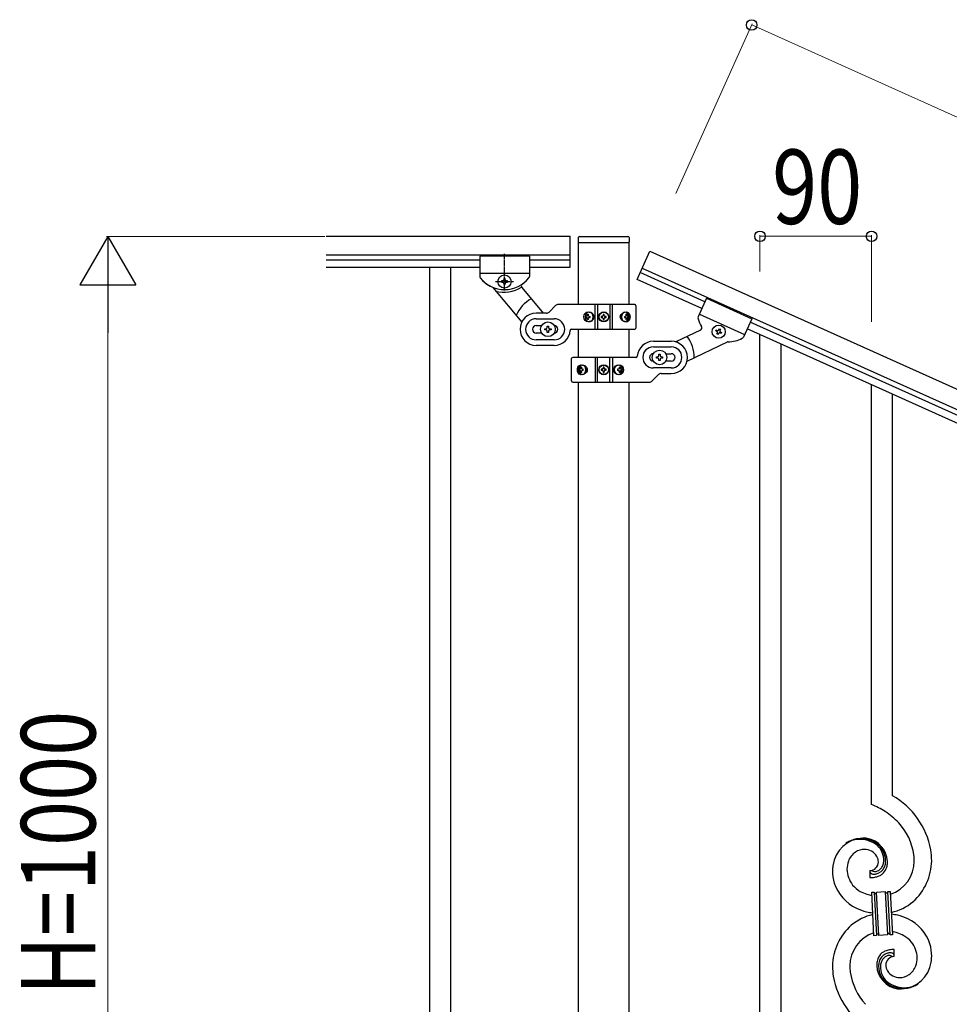
# Model space of a CAD drawing. Units: millimetres. Extents: x 250 to 8280, y 75 to 5795.
# Drawn here: x 5744 to 6494, y 2273 to 3068 of the extents above; entities that cross this region are included whole.
import ezdxf

# ---------------------------------------------------------------- set-up
doc = ezdxf.new("R2010")
doc.units = ezdxf.units.MM
doc.linetypes.add('YCENTER_1', pattern=[13, 10, -1, 1, -1])
doc.layers.add('YKK_A1', color=4, linetype='Continuous', lineweight=30)
doc.layers.add('YKK_D', color=6, linetype='Continuous', lineweight=13)
doc.styles.add('text-b', font='extslim2.shx', dxfattribs={"width": 0.8, "bigfont": 'extfont2.shx'})

msp = doc.modelspace()

# ---------------------------------------------------------------- linework, layer by layer
at = {"layer": 'YKK_A1', "linetype": 'Continuous', "ltscale": 0.5}
for p, q in [((5991.7, 2892.85), (6188.55, 2892.85)), ((6188.55, 2867.85), (6188.55, 2892.85)), ((6188.55, 2867.85), (6188.55, 2892.85)), ((6195.05, 2891.81), (6195.05, 2888.31)), ((6195.05, 2891.81), (6195.05, 2888.31)), ((6196.05, 2892.81), (6235.05, 2892.81)), ((6196.05, 2892.81), (6235.05, 2892.81)), ((6236.05, 2891.81), (6236.05, 2888.31)), ((6236.05, 2891.81), (6236.05, 2888.31)), ((6195.3, 2837.61), (6195.3, 2887.81)), ((6195.3, 2837.61), (6195.3, 2887.81)), ((6195.55, 2887.81), (6235.55, 2887.81)), ((6195.55, 2887.81), (6235.55, 2887.81)), ((6235.8, 2887.81), (6235.8, 2837.61)), ((6235.8, 2887.81), (6235.8, 2837.61)), ((5991.7, 2877.85), (6188.55, 2877.85)), ((6115.55, 2876.85), (6115.55, 2860.54)), ((6155.55, 2876.85), (6115.55, 2876.85)), ((6115.55, 2876.85), (6115.55, 2860.54)), ((6155.55, 2876.85), (6115.55, 2876.85)), ((6155.55, 2876.85), (6155.55, 2860.52)), ((6155.55, 2876.85), (6155.55, 2860.54)), ((6155.55, 2876.85), (6155.55, 2860.52)), ((6155.55, 2876.85), (6155.55, 2860.54)), ((6242.55, 2858.12), (6252.81, 2880.91)), ((6242.55, 2858.12), (6252.81, 2880.91)), ((6252.81, 2880.91), (7035.16, 2528.82)), ((5991.7, 2873.85), (6115.55, 2873.85)), ((5991.7, 2867.85), (6115.55, 2867.85)), ((6075.05, 2867.85), (6075.05, 2007.85)), ((6092.05, 2867.85), (6092.05, 2007.85)), ((6155.55, 2873.85), (6188.55, 2873.85)), ((6155.55, 2873.85), (6188.55, 2873.85)), ((6155.55, 2867.85), (6188.55, 2867.85)), ((6155.55, 2867.85), (6188.55, 2867.85)), ((6246.66, 2867.23), (7029, 2515.14)), ((6155.55, 2862.85), (6115.55, 2862.85)), ((6155.55, 2862.85), (6115.55, 2862.85)), ((6136.03, 2858.75), (6135.07, 2858.75)), ((6135.07, 2858.75), (6135.07, 2857.79)), ((6136.03, 2857.79), (6136.03, 2858.75)), ((6297.21, 2840.1), (6245.02, 2863.59)), ((6125.98, 2851.53), (6149.4, 2823.62)), ((6133.15, 2856.83), (6133.15, 2855.87)), ((6134.11, 2856.83), (6133.15, 2856.83)), ((6133.15, 2855.87), (6134.11, 2855.87)), ((6135.07, 2854.91), (6135.07, 2853.95)), ((6135.07, 2853.95), (6136.03, 2853.95)), ((6136.03, 2853.95), (6136.03, 2854.91)), ((6137.95, 2856.83), (6136.99, 2856.83)), ((6136.99, 2855.87), (6137.95, 2855.87)), ((6137.95, 2855.87), (6137.95, 2856.83)), ((6149.53, 2851.47), (6166.79, 2830.9)), ((6149.53, 2851.47), (6166.79, 2830.9)), ((6294.75, 2834.62), (6242.55, 2858.12)), ((6298.45, 2842.83), (6291.74, 2827.93)), ((6298.45, 2842.83), (6334.92, 2826.41)), ((6171.43, 2831.73), (6176.67, 2836.98)), ((6171.43, 2831.73), (6176.67, 2836.98)), ((6240.55, 2837.85), (6178.8, 2837.85)), ((6240.55, 2837.85), (6178.8, 2837.85)), ((6208.61, 2817.85), (6208.61, 2837.85)), ((6208.61, 2817.85), (6208.61, 2837.85)), ((6210.55, 2837.85), (6210.55, 2817.85)), ((6210.55, 2837.85), (6210.55, 2817.85)), ((6220.55, 2837.85), (6220.55, 2817.85)), ((6220.55, 2837.85), (6220.55, 2817.85)), ((6222.5, 2817.85), (6222.5, 2837.85)), ((6222.5, 2817.85), (6222.5, 2837.85)), ((6241.55, 2836.85), (6241.55, 2818.85)), ((6241.55, 2836.85), (6241.55, 2818.85)), ((6169.31, 2830.85), (6161.05, 2830.85)), ((6169.31, 2830.85), (6161.05, 2830.85)), ((6201.5, 2828.29), (6201.04, 2828.29)), ((6201.5, 2828.29), (6201.04, 2828.29)), ((6201.5, 2827.41), (6201.04, 2827.41)), ((6201.5, 2827.41), (6201.04, 2827.41)), ((6202.43, 2830.06), (6203.19, 2830.06)), ((6202.43, 2830.06), (6203.19, 2830.06)), ((6203.79, 2828.29), (6204.56, 2828.29)), ((6203.79, 2828.29), (6204.56, 2828.29)), ((6203.79, 2827.41), (6204.56, 2827.41)), ((6203.79, 2827.41), (6204.56, 2827.41)), ((6213.5, 2828.26), (6213.5, 2827.44)), ((6214.32, 2828.26), (6213.5, 2828.26)), ((6213.5, 2828.26), (6213.5, 2827.44)), ((6214.32, 2828.26), (6213.5, 2828.26)), ((6213.5, 2827.44), (6214.32, 2827.44)), ((6213.5, 2827.44), (6214.32, 2827.44)), ((6215.96, 2829.9), (6215.14, 2829.9)), ((6215.14, 2829.9), (6215.14, 2829.08)), ((6215.96, 2829.9), (6215.14, 2829.9)), ((6215.14, 2829.9), (6215.14, 2829.08)), ((6215.96, 2829.08), (6215.96, 2829.9)), ((6215.96, 2829.08), (6215.96, 2829.9)), ((6217.6, 2828.26), (6216.78, 2828.26)), ((6217.6, 2828.26), (6216.78, 2828.26)), ((6216.78, 2827.44), (6217.6, 2827.44)), ((6216.78, 2827.44), (6217.6, 2827.44)), ((6217.6, 2827.44), (6217.6, 2828.26)), ((6217.6, 2827.44), (6217.6, 2828.26)), ((6232.25, 2828.29), (6232.87, 2828.29)), ((6232.25, 2828.29), (6232.87, 2828.29)), ((6232.25, 2827.41), (6232.87, 2827.41)), ((6232.25, 2827.41), (6232.87, 2827.41)), ((6233.26, 2830.06), (6233.89, 2830.06)), ((6233.26, 2830.06), (6233.89, 2830.06)), ((6235.07, 2828.29), (6234.74, 2828.29)), ((6235.07, 2828.29), (6234.74, 2828.29)), ((6235.07, 2827.41), (6234.74, 2827.41)), ((6235.07, 2827.41), (6234.74, 2827.41)), ((6292.7, 2830.06), (6329.18, 2813.65)), ((6161.05, 2826.35), (6175.55, 2826.35)), ((6161.05, 2826.35), (6175.55, 2826.35)), ((6161.05, 2820.85), (6165.47, 2820.85)), ((6161.05, 2820.85), (6165.47, 2820.85)), ((6170.05, 2819.35), (6170.05, 2820.35)), ((6170.05, 2820.35), (6171.05, 2820.35)), ((6170.05, 2819.35), (6170.05, 2820.35)), ((6170.05, 2820.35), (6171.05, 2820.35)), ((6171.05, 2820.35), (6171.05, 2819.35)), ((6171.05, 2820.35), (6171.05, 2819.35)), ((6203.19, 2825.65), (6202.43, 2825.65)), ((6203.19, 2825.65), (6202.43, 2825.65)), ((6215.14, 2826.62), (6215.14, 2825.8)), ((6215.14, 2826.62), (6215.14, 2825.8)), ((6215.14, 2825.8), (6215.96, 2825.8)), ((6215.14, 2825.8), (6215.96, 2825.8)), ((6215.96, 2825.8), (6215.96, 2826.62)), ((6215.96, 2825.8), (6215.96, 2826.62)), ((6233.89, 2825.65), (6233.26, 2825.65)), ((6233.89, 2825.65), (6233.26, 2825.65)), ((6334.92, 2826.41), (6328.22, 2811.53)), ((6982.68, 2531.6), (6333.69, 2823.68)), ((6165.47, 2814.85), (6161.05, 2814.85)), ((6165.47, 2814.85), (6161.05, 2814.85)), ((6168.05, 2817.35), (6168.05, 2818.35)), ((6168.05, 2818.35), (6169.05, 2818.35)), ((6168.05, 2817.35), (6168.05, 2818.35)), ((6168.05, 2818.35), (6169.05, 2818.35)), ((6169.05, 2817.35), (6168.05, 2817.35)), ((6169.05, 2817.35), (6168.05, 2817.35)), ((6170.05, 2815.35), (6170.05, 2816.35)), ((6170.05, 2815.35), (6170.05, 2816.35)), ((6171.05, 2815.35), (6170.05, 2815.35)), ((6171.05, 2815.35), (6170.05, 2815.35)), ((6171.05, 2816.35), (6171.05, 2815.35)), ((6171.05, 2816.35), (6171.05, 2815.35)), ((6172.05, 2818.35), (6173.05, 2818.35)), ((6172.05, 2818.35), (6173.05, 2818.35)), ((6173.05, 2817.35), (6172.05, 2817.35)), ((6173.05, 2817.35), (6172.05, 2817.35)), ((6173.05, 2818.35), (6173.05, 2817.35)), ((6173.05, 2818.35), (6173.05, 2817.35)), ((6189.52, 2817.85), (6240.55, 2817.85)), ((6189.52, 2817.85), (6240.55, 2817.85)), ((6195.3, 2795.18), (6195.3, 2817.85)), ((6195.3, 2795.18), (6195.3, 2817.85)), ((6235.8, 2817.85), (6235.8, 2795.18)), ((6235.8, 2817.85), (6235.8, 2795.18)), ((6293.52, 2817.21), (6273.73, 2807.65)), ((6305.88, 2816.48), (6306.28, 2817.35)), ((6306.76, 2816.08), (6305.88, 2816.48)), ((6306.28, 2817.35), (6307.15, 2816.96)), ((6306.85, 2813.94), (6307.24, 2814.81)), ((6307.72, 2813.54), (6306.85, 2813.94)), ((6308.12, 2814.42), (6307.72, 2813.54)), ((6308.42, 2817.44), (6308.82, 2818.31)), ((6308.82, 2818.31), (6309.69, 2817.92)), ((6309.69, 2817.92), (6309.3, 2817.04)), ((6310.26, 2814.51), (6309.39, 2814.9)), ((6309.78, 2815.78), (6310.66, 2815.38)), ((6310.66, 2815.38), (6310.26, 2814.51)), ((6980.22, 2526.13), (6331.23, 2818.21)), ((6175.55, 2809.35), (6161.05, 2809.35)), ((6175.55, 2809.35), (6161.05, 2809.35)), ((6175.55, 2804.85), (6161.05, 2804.85)), ((6175.55, 2804.85), (6161.05, 2804.85)), ((6255.55, 2808.18), (6270.05, 2808.18)), ((6255.55, 2808.18), (6270.05, 2808.18)), ((6255.55, 2803.68), (6270.05, 2803.68)), ((6255.55, 2803.68), (6270.05, 2803.68)), ((6315.02, 2807.6), (6282.65, 2791.97)), ((6241.59, 2795.18), (6190.55, 2795.18)), ((6241.59, 2795.18), (6190.55, 2795.18)), ((6208.61, 2795.18), (6208.61, 2775.18)), ((6208.61, 2795.18), (6208.61, 2775.18)), ((6210.55, 2775.18), (6210.55, 2795.18)), ((6210.55, 2775.18), (6210.55, 2795.18)), ((6220.55, 2775.18), (6220.55, 2795.18)), ((6220.55, 2775.18), (6220.55, 2795.18)), ((6222.5, 2795.18), (6222.5, 2775.18)), ((6222.5, 2795.18), (6222.5, 2775.18)), ((6258.05, 2794.68), (6258.05, 2795.68)), ((6258.05, 2795.68), (6259.05, 2795.68)), ((6258.05, 2794.68), (6258.05, 2795.68)), ((6258.05, 2795.68), (6259.05, 2795.68)), ((6260.05, 2796.68), (6260.05, 2797.68)), ((6260.05, 2797.68), (6261.05, 2797.68)), ((6260.05, 2796.68), (6260.05, 2797.68)), ((6260.05, 2797.68), (6261.05, 2797.68)), ((6261.05, 2797.68), (6261.05, 2796.68)), ((6261.05, 2797.68), (6261.05, 2796.68)), ((6262.05, 2795.68), (6263.05, 2795.68)), ((6262.05, 2795.68), (6263.05, 2795.68)), ((6263.05, 2795.68), (6263.05, 2794.68)), ((6263.05, 2795.68), (6263.05, 2794.68)), ((6265.63, 2798.18), (6270.05, 2798.18)), ((6265.63, 2798.18), (6270.05, 2798.18)), ((6189.55, 2776.18), (6189.55, 2794.18)), ((6189.55, 2776.18), (6189.55, 2794.18)), ((6197.22, 2787.39), (6197.84, 2787.39)), ((6197.22, 2787.39), (6197.84, 2787.39)), ((6215.96, 2787.23), (6215.14, 2787.23)), ((6215.14, 2787.23), (6215.14, 2786.41)), ((6215.96, 2787.23), (6215.14, 2787.23)), ((6215.14, 2787.23), (6215.14, 2786.41)), ((6215.96, 2786.41), (6215.96, 2787.23)), ((6215.96, 2786.41), (6215.96, 2787.23)), ((6227.91, 2787.39), (6228.68, 2787.39)), ((6227.91, 2787.39), (6228.68, 2787.39)), ((6259.05, 2794.68), (6258.05, 2794.68)), ((6259.05, 2794.68), (6258.05, 2794.68)), ((6260.05, 2792.68), (6260.05, 2793.68)), ((6260.05, 2792.68), (6260.05, 2793.68)), ((6261.05, 2792.68), (6260.05, 2792.68)), ((6261.05, 2792.68), (6260.05, 2792.68)), ((6261.05, 2793.68), (6261.05, 2792.68)), ((6261.05, 2793.68), (6261.05, 2792.68)), ((6263.05, 2794.68), (6262.05, 2794.68)), ((6263.05, 2794.68), (6262.05, 2794.68)), ((6270.05, 2792.18), (6265.63, 2792.18)), ((6270.05, 2792.18), (6265.63, 2792.18)), ((6196.04, 2785.63), (6196.36, 2785.63)), ((6196.04, 2785.63), (6196.36, 2785.63)), ((6196.04, 2784.74), (6196.36, 2784.74)), ((6196.04, 2784.74), (6196.36, 2784.74)), ((6197.84, 2782.98), (6197.22, 2782.98)), ((6197.84, 2782.98), (6197.22, 2782.98)), ((6198.86, 2785.63), (6198.23, 2785.63)), ((6198.86, 2785.63), (6198.23, 2785.63)), ((6198.86, 2784.74), (6198.23, 2784.74)), ((6198.86, 2784.74), (6198.23, 2784.74)), ((6213.5, 2785.59), (6213.5, 2784.77)), ((6214.32, 2785.59), (6213.5, 2785.59)), ((6213.5, 2785.59), (6213.5, 2784.77)), ((6214.32, 2785.59), (6213.5, 2785.59)), ((6213.5, 2784.77), (6214.32, 2784.77)), ((6213.5, 2784.77), (6214.32, 2784.77)), ((6215.14, 2783.95), (6215.14, 2783.13)), ((6215.14, 2783.95), (6215.14, 2783.13)), ((6215.14, 2783.13), (6215.96, 2783.13)), ((6215.14, 2783.13), (6215.96, 2783.13)), ((6215.96, 2783.13), (6215.96, 2783.95)), ((6215.96, 2783.13), (6215.96, 2783.95)), ((6217.6, 2785.59), (6216.78, 2785.59)), ((6217.6, 2785.59), (6216.78, 2785.59)), ((6216.78, 2784.77), (6217.6, 2784.77)), ((6216.78, 2784.77), (6217.6, 2784.77)), ((6217.6, 2784.77), (6217.6, 2785.59)), ((6217.6, 2784.77), (6217.6, 2785.59)), ((6227.31, 2785.63), (6226.55, 2785.63)), ((6227.31, 2785.63), (6226.55, 2785.63)), ((6227.31, 2784.74), (6226.55, 2784.74)), ((6227.31, 2784.74), (6226.55, 2784.74)), ((6228.68, 2782.98), (6227.91, 2782.98)), ((6228.68, 2782.98), (6227.91, 2782.98)), ((6229.61, 2785.63), (6230.07, 2785.63)), ((6229.61, 2785.63), (6230.07, 2785.63)), ((6229.61, 2784.74), (6230.07, 2784.74)), ((6229.61, 2784.74), (6230.07, 2784.74)), ((6259.67, 2781.31), (6254.43, 2776.06)), ((6259.67, 2781.31), (6254.43, 2776.06)), ((6270.05, 2786.68), (6255.55, 2786.68)), ((6270.05, 2786.68), (6255.55, 2786.68)), ((6261.8, 2782.18), (6270.05, 2782.18)), ((6261.8, 2782.18), (6270.05, 2782.18)), ((6190.55, 2775.18), (6252.31, 2775.18)), ((6190.55, 2775.18), (6252.31, 2775.18)), ((6195.3, 2015.56), (6195.3, 2775.18)), ((6195.3, 2015.56), (6195.3, 2775.18)), ((6235.8, 2775.18), (6235.8, 2016.35)), ((6235.8, 2775.18), (6235.8, 2016.35))]:
    msp.add_line(p, q, dxfattribs=at)
at = {"layer": 'YKK_A1', "linetype": 'YCENTER_1', "ltscale": 0.5}
for p, q in [((6135.55, 2849.05), (6135.55, 2878.62)), ((6135.55, 2849.05), (6135.55, 2863.65)), ((6128.25, 2856.35), (6142.85, 2856.35))]:
    msp.add_line(p, q, dxfattribs=at)
at = {"layer": 'YKK_A1', "linetype": 'Continuous'}
for p, q in [((6341.55, 1957.43), (6341.55, 2813.56)), ((6358.55, 1949.77), (6358.55, 2805.91)), ((6431.55, 2434.61), (6431.55, 2773.02)), ((6448.55, 2441.69), (6448.55, 2765.37)), ((6430.28, 2381.32), (6430.28, 2375.69)), ((6432, 2381.42), (6431.96, 2381.46)), ((6431.65, 2363.78), (6433.64, 2363.88)), ((6433.48, 2328.82), (6431.65, 2363.78)), ((6433.64, 2363.88), (6435.48, 2328.93)), ((6433.64, 2363.88), (6435.48, 2328.93)), ((6435.64, 2363.99), (6442.63, 2364.35)), ((6437.48, 2329.03), (6435.64, 2363.99)), ((6437.48, 2329.03), (6435.64, 2363.99)), ((6442.63, 2364.35), (6444.46, 2329.4)), ((6442.63, 2364.35), (6444.46, 2329.4)), ((6444.63, 2364.46), (6446.63, 2364.56)), ((6446.46, 2329.5), (6444.63, 2364.46)), ((6446.46, 2329.5), (6444.63, 2364.46)), ((6446.63, 2364.56), (6448.46, 2329.61)), ((6435.48, 2328.93), (6433.48, 2328.82)), ((6444.46, 2329.4), (6437.48, 2329.03)), ((6448.46, 2329.61), (6446.46, 2329.5)), ((6449.83, 2312.06), (6449.83, 2317.7))]:
    msp.add_line(p, q, dxfattribs=at)
at = {"layer": 'YKK_A1', "linetype": 'Continuous', "ltscale": 0.5}
for centre, radius in [((6135.55, 2856.35), 5.3), ((6215.55, 2827.85), 4), ((6215.55, 2827.85), 4), ((6215.55, 2827.85), 3.75), ((6215.55, 2827.85), 3.75), ((6170.55, 2817.85), 5.9), ((6170.55, 2817.85), 5.9), ((6308.27, 2815.93), 5.3), ((6260.55, 2795.18), 5.9), ((6260.55, 2795.18), 5.9), ((6215.55, 2785.18), 4), ((6215.55, 2785.18), 4), ((6215.55, 2785.18), 3.75), ((6215.55, 2785.18), 3.75)]:
    msp.add_circle(centre, radius, dxfattribs=at)
for centre, radius, start, end in [((6196.05, 2891.81), 1, 90, 180), ((6196.05, 2891.81), 1, 90, 180), ((6235.05, 2891.81), 1, 360, 90), ((6235.05, 2891.81), 1, 0, 90), ((6195.55, 2888.31), 0.5, 180, 270), ((6195.55, 2888.31), 0.5, 180, 270), ((6235.55, 2888.31), 0.5, 270, 360), ((6235.55, 2888.31), 0.5, 270, 0), ((6117.55, 2860.54), 2, 180, 218.49996), ((6117.55, 2860.54), 2, 180, 218.49995), ((6135.55, 2874.85), 25, 218.49996, 245.70849), ((6135.55, 2874.85), 25, 218.49995, 321.50005), ((6135.55, 2874.85), 25, 305.05508, 320.95374), ((6135.55, 2874.85), 25, 305.05508, 320.95374), ((6153.55, 2860.52), 2, 315.06998, 360), ((6153.55, 2860.52), 2, 315.06998, 0), ((6153.55, 2860.54), 2, 321.50005, 360), ((6153.55, 2860.54), 2, 321.50005, 0), ((6124.45, 2850.24), 2, 40, 65.70849), ((6135.05, 2874.85), 27, 255.63423, 301.73669), ((6134.11, 2857.79), 0.96, 270, 360), ((6134.11, 2854.91), 0.96, 360, 90), ((6136.99, 2857.79), 0.96, 180, 270), ((6136.99, 2854.91), 0.96, 90, 180), ((6151.06, 2852.75), 2, 125.05508, 220), ((6151.06, 2852.75), 2, 125.05508, 220), ((6170.55, 2817.85), 28, 118.67181, 156.51477), ((6170.55, 2817.85), 28, 118.67181, 156.51477), ((6178.8, 2834.85), 3, 90, 135), ((6178.8, 2834.85), 3, 90, 135), ((6240.55, 2836.85), 1, 360, 90), ((6240.55, 2836.85), 1, 0, 90), ((6161.05, 2817.85), 13, 90, 270), ((6161.05, 2817.85), 13, 90, 270), ((6169.31, 2833.85), 3, 270, 315), ((6169.31, 2833.85), 3, 270, 315), ((6214.32, 2829.08), 0.82, 270, 360), ((6214.32, 2829.08), 0.82, 270, 0), ((6214.32, 2826.62), 0.82, 360, 90), ((6214.32, 2826.62), 0.82, 0, 90), ((6216.78, 2829.08), 0.82, 180, 270), ((6216.78, 2829.08), 0.82, 180, 270), ((6216.78, 2826.62), 0.82, 90, 180), ((6216.78, 2826.62), 0.82, 90, 180), ((6293.56, 2827.11), 2, 155.77, 200.70002), ((6161.05, 2817.85), 8.5, 90, 270), ((6161.05, 2817.85), 8.5, 90, 270), ((6161.05, 2817.85), 3, 90, 270), ((6161.05, 2817.85), 3, 90, 270), ((6169.05, 2819.35), 1, 270, 360), ((6169.05, 2819.35), 1, 270, 0), ((6172.05, 2819.35), 1, 180, 270), ((6172.05, 2819.35), 1, 180, 270), ((6175.55, 2817.85), 8.5, 270, 90), ((6175.55, 2817.85), 8.5, 270, 90), ((6175.55, 2817.85), 3, 270, 90), ((6175.55, 2817.85), 3, 270, 90), ((6315.86, 2832.8), 25, 194.81626, 210.71492), ((6292.65, 2819.01), 2, 295.77, 30.71492), ((6169.05, 2816.35), 1, 360, 90), ((6169.05, 2816.35), 1, 0, 90), ((6172.05, 2816.35), 1, 90, 180), ((6172.05, 2816.35), 1, 90, 180), ((6175.55, 2817.85), 13, 270, 355.90396), ((6175.55, 2817.85), 13, 270, 355.90396), ((6189.52, 2816.85), 1, 90, 175.90396), ((6189.52, 2816.85), 1, 90, 175.90396), ((6240.55, 2818.85), 1, 270, 360), ((6240.55, 2818.85), 1, 270, 0), ((6260.55, 2795.18), 28, 359.25523, 37.09819), ((6260.55, 2795.18), 28, 359.25523, 37.09819), ((6306.37, 2815.21), 0.96, 335.77, 65.77), ((6307.55, 2817.83), 0.96, 245.77, 335.77), ((6308.99, 2814.02), 0.96, 65.77, 155.77), ((6310.17, 2816.65), 0.96, 155.77, 245.77), ((6326.4, 2812.36), 2, 297.27004, 335.77), ((6255.55, 2795.18), 13, 90, 175.90396), ((6255.55, 2795.18), 13, 90, 175.90396), ((6255.55, 2795.18), 8.5, 90, 270), ((6255.55, 2795.18), 8.5, 90, 270), ((6270.05, 2795.18), 13, 270, 90), ((6270.05, 2795.18), 13, 270, 90), ((6270.05, 2795.18), 8.5, 270, 90), ((6270.05, 2795.18), 8.5, 270, 90), ((6315.89, 2805.8), 2, 90.06151, 115.77), ((6315.86, 2832.8), 25, 270.06151, 297.27004), ((6190.55, 2794.18), 1, 90, 180), ((6190.55, 2794.18), 1, 90, 180), ((6241.59, 2796.18), 1, 270, 355.90396), ((6241.59, 2796.18), 1, 270, 355.90396), ((6255.55, 2795.18), 3, 90, 270), ((6255.55, 2795.18), 3, 90, 270), ((6259.05, 2796.68), 1, 270, 360), ((6259.05, 2796.68), 1, 270, 0), ((6262.05, 2796.68), 1, 180, 270), ((6262.05, 2796.68), 1, 180, 270), ((6270.05, 2795.18), 3, 270, 90), ((6270.05, 2795.18), 3, 270, 90), ((6259.05, 2793.68), 1, 360, 90), ((6259.05, 2793.68), 1, 0, 90), ((6262.05, 2793.68), 1, 90, 180), ((6262.05, 2793.68), 1, 90, 180), ((6214.32, 2786.41), 0.82, 270, 360), ((6214.32, 2786.41), 0.82, 270, 0), ((6214.32, 2783.95), 0.82, 360, 90), ((6214.32, 2783.95), 0.82, 0, 90), ((6216.78, 2786.41), 0.82, 180, 270), ((6216.78, 2786.41), 0.82, 180, 270), ((6216.78, 2783.95), 0.82, 90, 180), ((6216.78, 2783.95), 0.82, 90, 180), ((6261.8, 2779.18), 3, 90, 135), ((6261.8, 2779.18), 3, 90, 135), ((6190.55, 2776.18), 1, 180, 270), ((6190.55, 2776.18), 1, 180, 270), ((6252.31, 2778.18), 3, 270, 315), ((6252.31, 2778.18), 3, 270, 315)]:
    msp.add_arc(centre, radius, start, end, dxfattribs=at)
at = {"layer": 'YKK_A1', "linetype": 'Continuous'}
for centre, radius, start, end in [((6416.78, 2386.71), 63.51, 10.35161, 59.98129), ((6401.58, 2363.12), 77.52, 58.09207, 67.25451), ((6403.07, 2370.13), 70.83, 44.66413, 56.11375), ((6417.34, 2386.88), 48.94, 8.34117, 42.46423), ((6425.89, 2381.8), 25.8, 93.32071, 172.51621), ((6423.65, 2383.82), 23.35, 100.22055, 123.06293), ((6423.24, 2380.36), 26.37, 101.45833, 110.62077), ((6421.79, 2382.6), 23.91, 58.32221, 99.13811), ((6423.02, 2384.24), 22.83, 55.80231, 98.83418), ((6423.68, 2377.39), 30.18, 81.75927, 88.6327), ((6424.59, 2387.73), 19.82, 2.93287, 80.09305), ((6422.76, 2385.28), 21.64, 114.03797, 123.20041), ((6426.03, 2384.69), 13.7, 90.92404, 122.80248), ((6425.8, 2386.57), 11.82, 31.66932, 89.96618), ((6422.81, 2386.66), 19.96, 38.67582, 54.69252), ((6425.08, 2388.94), 17.81, 0.98782, 52.79888), ((6424.75, 2389.6), 16.65, 3.05544, 34.93388), ((6427.69, 2383.14), 15.91, 124.79717, 158.92023), ((6427.24, 2387.98), 9.87, 1.71703, 29.08813), ((6422.78, 2389.74), 18.61, 0.00912, 2.30088), ((6403.54, 2387.83), 62.52, 1.05985, 5.64291), ((6405.57, 2387.02), 74.52, 1.69315, 8.56658), ((6449.43, 2379.92), 49.39, 173.90791, 178.49096), ((6432.36, 2382.07), 20.66, 160.79961, 179.0953), ((6433.38, 2383.05), 21.69, 181.73423, 218.09534), ((6430.04, 2388.38), 7.06, 271.94675, 359.15238), ((6433.01, 2388.21), 9.84, 285.20418, 332.64329), ((6432.18, 2389.1), 9.21, 304.50289, 322.79857), ((6430.81, 2389.54), 10.58, 325.36923, 341.38592), ((6432.65, 2387.39), 11.65, 310.46426, 337.83535), ((6428.39, 2389.91), 13, 343.25523, 359.27192), ((6429.45, 2389.23), 13.5, 335.76388, 344.92632), ((6427.57, 2389.28), 15.33, 346.5526, 353.42603), ((6421.42, 2389.5), 21.47, 354.73444, 359.31749), ((6427.42, 2388.78), 17.03, 340.14634, 347.01977), ((6421.49, 2389.37), 22.95, 348.90607, 353.48912), ((6394.9, 2390.12), 49.51, 356.11598, 358.40773), ((6437.58, 2389.15), 28.47, 288.78486, 359.66823), ((6434.95, 2389.9), 45.11, 311.69156, 359.13068), ((6442.3, 2381.94), 42.25, 180.97488, 194.7094), ((6431.6, 2380.36), 1.33, 181.57539, 199.87108), ((6429.34, 2426.19), 50.51, 271.06686, 273.35861), ((6432.14, 2380.68), 1.94, 203.42067, 212.58311), ((6432.28, 2380.91), 2.18, 215.66777, 222.5412), ((6433.13, 2381.89), 3.48, 224.95022, 229.53328), ((6433.14, 2382.16), 3.7, 232.11445, 236.6975), ((6433.67, 2383.29), 4.94, 238.78071, 243.36376), ((6433.54, 2383.4), 4.97, 245.32919, 252.20263), ((6434.34, 2383.88), 3.4, 226.51131, 265.10349), ((6433.69, 2384.68), 6.24, 254.40477, 279.51397), ((6427.36, 2422.85), 47.35, 275.98289, 278.27465), ((6434.23, 2386.05), 5.56, 268.11121, 274.98464), ((6430.13, 2397.88), 22.24, 280.47205, 285.0551), ((6434.06, 2386.04), 5.56, 276.75289, 283.62632), ((6430.34, 2400.33), 22.25, 281.37874, 283.6705), ((6433.29, 2388.28), 7.92, 285.26046, 301.27715), ((6431.19, 2392.43), 16.72, 286.39497, 293.26841), ((6431.77, 2389.83), 14.11, 295.31367, 306.76329), ((6434.71, 2382.51), 35.15, 198.75741, 243.99714), ((6435.25, 2386.31), 25.21, 221.30967, 239.60535), ((6439.36, 2396.42), 36.05, 242.10391, 251.26635), ((6440.72, 2407.81), 47.33, 254.13656, 259.10899), ((6434.94, 2363.97), 1.3, 183.82905, 206.67143), ((6434.84, 2363.98), 1.22, 209.47499, 236.84608), ((6434.67, 2363.82), 0.988, 239.981, 271.85944), ((6434.63, 2363.84), 1.01, 274.12597, 296.96835), ((6434.54, 2363.89), 1.1, 299.49749, 333.62056), ((6434.39, 2363.93), 1.25, 335.05202, 2.42312), ((6443.77, 2364.41), 1.14, 182.69188, 245.26086), ((6443.66, 2364.31), 1.01, 249.05747, 271.89984), ((6443.61, 2364.29), 0.996, 274.62489, 317.65676), ((6443.43, 2364.4), 1.2, 319.62971, 2.66157), ((6440.95, 2400.4), 54, 246.36546, 255.5279), ((6438.89, 2387.02), 40.34, 282.33811, 310.23726), ((6441.21, 2306.37), 40.34, 102.33737, 130.23524), ((6443.14, 2424.69), 78.17, 258.42341, 262.18445), ((6436.96, 2268.69), 78.17, 78.42348, 82.18511), ((6439.15, 2292.99), 54, 66.36546, 75.5279), ((6445.15, 2303.48), 45.11, 131.69177, 179.13089), ((6445.39, 2310.87), 35.15, 18.75728, 63.99701), ((6442.52, 2304.23), 28.47, 108.78691, 179.66852), ((6436.71, 2328.97), 1.23, 138.99058, 182.02245), ((6436.5, 2329.07), 1.01, 94.94054, 135.75643), ((6436.42, 2329.04), 1.04, 45.10647, 90.3462), ((6436.25, 2328.95), 1.23, 3.69361, 42.28579), ((6445.72, 2329.44), 1.26, 145.54584, 181.90695), ((6445.48, 2329.58), 0.982, 94.22288, 143.85256), ((6445.43, 2329.57), 0.988, 59.86827, 91.74671), ((6445.3, 2329.44), 1.17, 3.09982, 57.08275), ((6439.4, 2285.57), 47.32, 74.14653, 79.11977), ((6440.75, 2296.96), 36.05, 62.10383, 71.26627), ((6444.86, 2307.07), 25.21, 41.30912, 59.60481), ((6446.73, 2310.33), 21.69, 1.73306, 38.09417), ((6437.81, 2311.44), 42.25, 0.97488, 14.7094), ((6447.26, 2306.15), 11.41, 130.21049, 159.83814), ((6447.09, 2305.17), 9.84, 105.20305, 152.64217), ((6448.34, 2303.56), 14.11, 115.31192, 126.76155), ((6447.59, 2304.68), 8.71, 126.42849, 144.72417), ((6448.91, 2300.95), 16.72, 106.39497, 113.26841), ((6446.87, 2305.04), 8, 105.505, 123.80069), ((6450.07, 2305), 7.06, 91.946, 179.15163), ((6449.97, 2295.51), 22.24, 100.47276, 105.05582), ((6449.78, 2293.05), 22.25, 101.40388, 103.69563), ((6446.7, 2304.43), 8.55, 100.98866, 103.28041), ((6446.11, 2306.49), 6.42, 94.79196, 99.37501), ((6446.41, 2308.71), 6.24, 74.40894, 99.51814), ((6445.8, 2309), 3.89, 79.63493, 93.36946), ((6452.74, 2270.53), 47.35, 95.98289, 98.27465), ((6445.76, 2309.52), 3.39, 49.91138, 77.28247), ((6450.77, 2267.19), 50.51, 91.06677, 93.35853), ((6443.31, 2306.93), 6.95, 45.92872, 48.22047), ((6446.06, 2308.62), 6.43, 67.02835, 71.6114), ((6446.44, 2310.01), 5, 60.18801, 64.77106), ((6445.91, 2309.55), 5.67, 55.55615, 57.8479), ((6446.97, 2311.36), 3.59, 48.68051, 53.26356), ((6446.98, 2311.64), 3.37, 41.03416, 45.61721), ((6447.84, 2312.55), 2.13, 30.93534, 37.80877), ((6448.44, 2313), 1.38, 2.61824, 27.72743), ((6447.75, 2311.31), 20.66, 340.80017, 359.09585), ((6441.71, 2312.83), 38.34, 352.13198, 359.00542), ((6466.9, 2305.56), 66.86, 181.19657, 188.07), ((6476.56, 2305.55), 62.52, 181.06026, 185.64332), ((6475.64, 2303.92), 39.94, 176.6762, 178.96796), ((6455.4, 2305.55), 19.7, 182.653, 261.8485), ((6458.97, 2304.11), 23.29, 170.18316, 174.76621), ((6452.92, 2304.64), 17.25, 161.60653, 168.47996), ((6458.69, 2303.88), 21.47, 174.73409, 179.31715), ((6455.02, 2304.45), 17.81, 180.98815, 232.79921), ((6452.54, 2304.1), 15.34, 166.55639, 173.42982), ((6450.66, 2304.15), 13.5, 155.76031, 164.92275), ((6451.72, 2303.47), 13, 163.25523, 179.27192), ((6457.32, 2303.64), 18.6, 180.00943, 182.30119), ((6455.36, 2303.78), 16.65, 183.05646, 214.9349), ((6450.21, 2303.41), 11.59, 147.06422, 160.79874), ((6452.61, 2305.34), 9.6, 181.36139, 210.98904), ((6454.55, 2311.2), 25.4, 272.60101, 351.79652), ((6452.01, 2310.54), 16.4, 306.6003, 338.47874), ((6464.23, 2307.3), 64.5, 189.92903, 239.55871), ((6462.77, 2306.5), 48.94, 188.34153, 222.46459), ((6454.39, 2307), 12, 213.38278, 269.52776), ((6453.88, 2309.29), 14.3, 271.67125, 303.54969), ((6457.29, 2306.72), 19.97, 218.66983, 234.68652), ((6457.09, 2309.15), 22.83, 235.80102, 278.83289), ((6458.31, 2310.78), 23.91, 238.32321, 279.1391), ((6456.45, 2309.57), 23.35, 280.22357, 303.06594), ((6456.87, 2313.02), 26.37, 281.45441, 290.61685), ((6457.34, 2308.1), 21.64, 294.04654, 303.20898), ((6456.02, 2311.77), 25.95, 262.43494, 269.30837)]:
    msp.add_arc(centre, radius, start, end, dxfattribs=at)
at = {"layer": 'YKK_A1', "linetype": 'Continuous', "ltscale": 0.5, "extrusion": (0, 0, -1)}
for centre, major_axis, ratio, start_param, end_param in [((6203.05, 2827.85), (0, 4), 0.865, 3.141593, 6.283185), ((6203.05, 2827.85), (0, 4), 0.865, 3.141593, 6.283185), ((6204.63, 2827.85), (0, -7.22), 0.499772, 1.509641, 1.631951), ((6204.63, 2827.85), (0, -7.22), 0.499772, 1.509641, 1.631951), ((6205.86, 2827.85), (0, -7.22), 0.499772, 1.755191, 1.881349), ((6205.86, 2827.85), (0, -7.22), 0.499772, 1.755191, 1.881349), ((6203.05, 2827.85), (-4.49, 0), 0.890869, 1.570796, 4.712389), ((6203.05, 2827.85), (-4.49, 0), 0.890869, 1.570796, 4.712389), ((6206.63, 2827.85), (0, -7.22), 0.499772, 1.755191, 1.881349), ((6206.63, 2827.85), (0, -7.22), 0.499772, 1.755191, 1.881349), ((6203.97, 2827.85), (0, -3.84), 0.866157, 3.116598, 6.30818), ((6203.97, 2827.85), (0, -3.84), 0.866157, 3.116598, 6.30818), ((6208.15, 2827.85), (0, -7.22), 0.499772, 1.509641, 1.631951), ((6208.15, 2827.85), (0, -7.22), 0.499772, 1.509641, 1.631951), ((6233.94, 2827.85), (-5.06, 0), 0.790514, 4.712389, 7.853982), ((6233.94, 2827.85), (-5.06, 0), 0.790514, 4.712389, 7.853982), ((6232.43, 2827.85), (0, 3.84), 0.707107, 3.098265, 6.326513), ((6232.43, 2827.85), (0, 3.84), 0.707107, 3.098265, 6.326513), ((6227.16, 2827.85), (0, 7.22), 0.707107, 1.509641, 1.631951), ((6227.16, 2827.85), (0, 7.22), 0.707107, 1.509641, 1.631951), ((6228.4, 2827.85), (0, 7.22), 0.707107, 1.260243, 1.386402), ((6228.4, 2827.85), (0, 7.22), 0.707107, 1.260243, 1.386402), ((6233.23, 2827.85), (0, 4), 0.7075, 0.125258, 3.016335), ((6233.23, 2827.85), (0, 4), 0.7075, 0.125258, 3.016335), ((6229.03, 2827.85), (0, 7.22), 0.707107, 1.260243, 1.386402), ((6229.03, 2827.85), (0, 7.22), 0.707107, 1.260243, 1.386402), ((6233.94, 2827.85), (0, 4), 0.7075, 0, 3.141593), ((6233.94, 2827.85), (0, 4), 0.7075, 0, 3.141593), ((6229.97, 2827.85), (0, 7.22), 0.707107, 1.509641, 1.631951), ((6229.97, 2827.85), (0, 7.22), 0.707107, 1.509641, 1.631951), ((6205.86, 2827.85), (0, -7.22), 0.499772, 1.260243, 1.386402), ((6205.86, 2827.85), (0, -7.22), 0.499772, 1.260243, 1.386402), ((6206.63, 2827.85), (0, -7.22), 0.499772, 1.260243, 1.386402), ((6206.63, 2827.85), (0, -7.22), 0.499772, 1.260243, 1.386402), ((6228.4, 2827.85), (0, 7.22), 0.707107, 1.755191, 1.881349), ((6228.4, 2827.85), (0, 7.22), 0.707107, 1.755191, 1.881349), ((6229.03, 2827.85), (0, 7.22), 0.707107, 1.755191, 1.881349), ((6229.03, 2827.85), (0, 7.22), 0.707107, 1.755191, 1.881349), ((6197.17, 2785.18), (0, -4), 0.7075, 0, 3.141593), ((6197.17, 2785.18), (0, -4), 0.7075, 0, 3.141593), ((6197.88, 2785.18), (0, -4), 0.7075, 0.125258, 3.016335), ((6197.88, 2785.18), (0, -4), 0.7075, 0.125258, 3.016335), ((6202.08, 2785.18), (0, -7.22), 0.707107, 1.755191, 1.881349), ((6202.08, 2785.18), (0, -7.22), 0.707107, 1.755191, 1.881349), ((6197.17, 2785.18), (5.06, 0), 0.790514, 4.712389, 7.853982), ((6197.17, 2785.18), (5.06, 0), 0.790514, 4.712389, 7.853982), ((6202.7, 2785.18), (0, -7.22), 0.707107, 1.755191, 1.881349), ((6202.7, 2785.18), (0, -7.22), 0.707107, 1.755191, 1.881349), ((6198.67, 2785.18), (0, -3.84), 0.707107, 3.098265, 6.326513), ((6198.67, 2785.18), (0, -3.84), 0.707107, 3.098265, 6.326513), ((6228.05, 2785.18), (4.49, 0), 0.890869, 1.570796, 4.712389), ((6228.05, 2785.18), (4.49, 0), 0.890869, 1.570796, 4.712389), ((6227.14, 2785.18), (0, 3.84), 0.866157, 3.116598, 6.30818), ((6227.14, 2785.18), (0, 3.84), 0.866157, 3.116598, 6.30818), ((6224.48, 2785.18), (0, 7.22), 0.499772, 1.260243, 1.386402), ((6224.48, 2785.18), (0, 7.22), 0.499772, 1.260243, 1.386402), ((6228.05, 2785.18), (0, -4), 0.865, 3.141593, 6.283185), ((6228.05, 2785.18), (0, -4), 0.865, 3.141593, 6.283185), ((6225.24, 2785.18), (0, 7.22), 0.499772, 1.260243, 1.386402), ((6225.24, 2785.18), (0, 7.22), 0.499772, 1.260243, 1.386402), ((6201.13, 2785.18), (0, -7.22), 0.707107, 1.509641, 1.631951), ((6201.13, 2785.18), (0, -7.22), 0.707107, 1.509641, 1.631951), ((6202.08, 2785.18), (0, -7.22), 0.707107, 1.260243, 1.386402), ((6202.08, 2785.18), (0, -7.22), 0.707107, 1.260243, 1.386402), ((6202.7, 2785.18), (0, -7.22), 0.707107, 1.260243, 1.386402), ((6202.7, 2785.18), (0, -7.22), 0.707107, 1.260243, 1.386402), ((6203.95, 2785.18), (0, -7.22), 0.707107, 1.509641, 1.631951), ((6203.95, 2785.18), (0, -7.22), 0.707107, 1.509641, 1.631951), ((6222.95, 2785.18), (0, 7.22), 0.499772, 1.509641, 1.631951), ((6222.95, 2785.18), (0, 7.22), 0.499772, 1.509641, 1.631951), ((6224.48, 2785.18), (0, 7.22), 0.499772, 1.755191, 1.881349), ((6224.48, 2785.18), (0, 7.22), 0.499772, 1.755191, 1.881349), ((6225.24, 2785.18), (0, 7.22), 0.499772, 1.755191, 1.881349), ((6225.24, 2785.18), (0, 7.22), 0.499772, 1.755191, 1.881349), ((6226.47, 2785.18), (0, 7.22), 0.499772, 1.509641, 1.631951), ((6226.47, 2785.18), (0, 7.22), 0.499772, 1.509641, 1.631951)]:
    msp.add_ellipse(centre, major_axis=major_axis, ratio=ratio, start_param=start_param, end_param=end_param, dxfattribs=at)
for centre, major_axis, ratio in [((6203.8, 2827.85), (0, -3.84), 0.866157), ((6203.8, 2827.85), (0, -3.84), 0.866157), ((6232.67, 2827.85), (0, 3.84), 0.707107), ((6232.67, 2827.85), (0, 3.84), 0.707107), ((6198.44, 2785.18), (0, -3.84), 0.707107), ((6198.44, 2785.18), (0, -3.84), 0.707107), ((6227.3, 2785.18), (0, 3.84), 0.866157), ((6227.3, 2785.18), (0, 3.84), 0.866157)]:
    msp.add_ellipse(centre, major_axis=major_axis, ratio=ratio, dxfattribs=at)
at = {"layer": 'YKK_A1', "linetype": 'Continuous', "ltscale": 0.5}
for points in [[(6202.32, 2829.18), (6202.29, 2829), (6202.23, 2828.84), (6202.15, 2828.69), (6202.05, 2828.55), (6201.93, 2828.44), (6201.79, 2828.36), (6201.65, 2828.31), (6201.5, 2828.29)], [(6202.32, 2829.18), (6202.29, 2829), (6202.23, 2828.84), (6202.15, 2828.69), (6202.05, 2828.55), (6201.93, 2828.44), (6201.79, 2828.36), (6201.65, 2828.31), (6201.5, 2828.29)], [(6201.5, 2827.41), (6201.65, 2827.4), (6201.79, 2827.35), (6201.93, 2827.26), (6202.05, 2827.15), (6202.15, 2827.02), (6202.23, 2826.87), (6202.29, 2826.7), (6202.32, 2826.53)], [(6201.5, 2827.41), (6201.65, 2827.4), (6201.79, 2827.35), (6201.93, 2827.26), (6202.05, 2827.15), (6202.15, 2827.02), (6202.23, 2826.87), (6202.29, 2826.7), (6202.32, 2826.53)], [(6203.79, 2828.29), (6203.64, 2828.31), (6203.5, 2828.36), (6203.37, 2828.44), (6203.26, 2828.55), (6203.17, 2828.69), (6203.11, 2828.84), (6203.08, 2829), (6203.08, 2829.18)], [(6203.79, 2828.29), (6203.64, 2828.31), (6203.5, 2828.36), (6203.37, 2828.44), (6203.26, 2828.55), (6203.17, 2828.69), (6203.11, 2828.84), (6203.08, 2829), (6203.08, 2829.18)], [(6203.08, 2826.53), (6203.08, 2826.7), (6203.11, 2826.87), (6203.17, 2827.02), (6203.26, 2827.15), (6203.37, 2827.26), (6203.5, 2827.35), (6203.64, 2827.4), (6203.79, 2827.41)], [(6203.08, 2826.53), (6203.08, 2826.7), (6203.11, 2826.87), (6203.17, 2827.02), (6203.26, 2827.15), (6203.37, 2827.26), (6203.5, 2827.35), (6203.64, 2827.4), (6203.79, 2827.41)], [(6233.42, 2829.18), (6233.43, 2829), (6233.41, 2828.84), (6233.37, 2828.69), (6233.3, 2828.55), (6233.21, 2828.44), (6233.11, 2828.36), (6232.99, 2828.31), (6232.87, 2828.29)], [(6233.42, 2829.18), (6233.43, 2829), (6233.41, 2828.84), (6233.37, 2828.69), (6233.3, 2828.55), (6233.21, 2828.44), (6233.11, 2828.36), (6232.99, 2828.31), (6232.87, 2828.29)], [(6232.87, 2827.41), (6232.99, 2827.4), (6233.11, 2827.35), (6233.21, 2827.26), (6233.3, 2827.15), (6233.37, 2827.02), (6233.41, 2826.87), (6233.43, 2826.7), (6233.42, 2826.53)], [(6232.87, 2827.41), (6232.99, 2827.4), (6233.11, 2827.35), (6233.21, 2827.26), (6233.3, 2827.15), (6233.37, 2827.02), (6233.41, 2826.87), (6233.43, 2826.7), (6233.42, 2826.53)], [(6234.74, 2828.29), (6234.62, 2828.31), (6234.5, 2828.36), (6234.39, 2828.44), (6234.29, 2828.55), (6234.2, 2828.69), (6234.13, 2828.84), (6234.08, 2829), (6234.04, 2829.18)], [(6234.74, 2828.29), (6234.62, 2828.31), (6234.5, 2828.36), (6234.39, 2828.44), (6234.29, 2828.55), (6234.2, 2828.69), (6234.13, 2828.84), (6234.08, 2829), (6234.04, 2829.18)], [(6234.04, 2826.53), (6234.08, 2826.7), (6234.13, 2826.87), (6234.2, 2827.02), (6234.29, 2827.15), (6234.39, 2827.26), (6234.5, 2827.35), (6234.62, 2827.4), (6234.74, 2827.41)], [(6234.04, 2826.53), (6234.08, 2826.7), (6234.13, 2826.87), (6234.2, 2827.02), (6234.29, 2827.15), (6234.39, 2827.26), (6234.5, 2827.35), (6234.62, 2827.4), (6234.74, 2827.41)], [(6197.06, 2786.51), (6197.03, 2786.34), (6196.98, 2786.17), (6196.91, 2786.02), (6196.82, 2785.88), (6196.72, 2785.77), (6196.6, 2785.69), (6196.48, 2785.64), (6196.36, 2785.63)], [(6197.06, 2786.51), (6197.03, 2786.34), (6196.98, 2786.17), (6196.91, 2786.02), (6196.82, 2785.88), (6196.72, 2785.77), (6196.6, 2785.69), (6196.48, 2785.64), (6196.36, 2785.63)], [(6196.36, 2784.74), (6196.48, 2784.73), (6196.6, 2784.68), (6196.72, 2784.59), (6196.82, 2784.49), (6196.91, 2784.35), (6196.98, 2784.2), (6197.03, 2784.03), (6197.06, 2783.86)], [(6196.36, 2784.74), (6196.48, 2784.73), (6196.6, 2784.68), (6196.72, 2784.59), (6196.82, 2784.49), (6196.91, 2784.35), (6196.98, 2784.2), (6197.03, 2784.03), (6197.06, 2783.86)], [(6198.23, 2785.63), (6198.11, 2785.64), (6198, 2785.69), (6197.89, 2785.77), (6197.81, 2785.88), (6197.74, 2786.02), (6197.7, 2786.17), (6197.68, 2786.34), (6197.69, 2786.51)], [(6198.23, 2785.63), (6198.11, 2785.64), (6198, 2785.69), (6197.89, 2785.77), (6197.81, 2785.88), (6197.74, 2786.02), (6197.7, 2786.17), (6197.68, 2786.34), (6197.69, 2786.51)], [(6197.69, 2783.86), (6197.68, 2784.03), (6197.7, 2784.2), (6197.74, 2784.35), (6197.81, 2784.49), (6197.89, 2784.59), (6198, 2784.68), (6198.11, 2784.73), (6198.23, 2784.74)], [(6197.69, 2783.86), (6197.68, 2784.03), (6197.7, 2784.2), (6197.74, 2784.35), (6197.81, 2784.49), (6197.89, 2784.59), (6198, 2784.68), (6198.11, 2784.73), (6198.23, 2784.74)], [(6228.02, 2786.51), (6228.02, 2786.34), (6227.99, 2786.17), (6227.93, 2786.02), (6227.84, 2785.88), (6227.73, 2785.77), (6227.6, 2785.69), (6227.46, 2785.64), (6227.31, 2785.63)], [(6228.02, 2786.51), (6228.02, 2786.34), (6227.99, 2786.17), (6227.93, 2786.02), (6227.84, 2785.88), (6227.73, 2785.77), (6227.6, 2785.69), (6227.46, 2785.64), (6227.31, 2785.63)], [(6227.31, 2784.74), (6227.46, 2784.73), (6227.6, 2784.68), (6227.73, 2784.59), (6227.84, 2784.49), (6227.93, 2784.35), (6227.99, 2784.2), (6228.02, 2784.03), (6228.02, 2783.86)], [(6227.31, 2784.74), (6227.46, 2784.73), (6227.6, 2784.68), (6227.73, 2784.59), (6227.84, 2784.49), (6227.93, 2784.35), (6227.99, 2784.2), (6228.02, 2784.03), (6228.02, 2783.86)], [(6229.61, 2785.63), (6229.46, 2785.64), (6229.31, 2785.69), (6229.18, 2785.77), (6229.06, 2785.88), (6228.95, 2786.02), (6228.87, 2786.17), (6228.82, 2786.34), (6228.79, 2786.51)], [(6229.61, 2785.63), (6229.46, 2785.64), (6229.31, 2785.69), (6229.18, 2785.77), (6229.06, 2785.88), (6228.95, 2786.02), (6228.87, 2786.17), (6228.82, 2786.34), (6228.79, 2786.51)], [(6228.79, 2783.86), (6228.82, 2784.03), (6228.87, 2784.2), (6228.95, 2784.35), (6229.06, 2784.49), (6229.18, 2784.59), (6229.31, 2784.68), (6229.46, 2784.73), (6229.61, 2784.74)], [(6228.79, 2783.86), (6228.82, 2784.03), (6228.87, 2784.2), (6228.95, 2784.35), (6229.06, 2784.49), (6229.18, 2784.59), (6229.31, 2784.68), (6229.46, 2784.73), (6229.61, 2784.74)]]:
    msp.add_spline(points, degree=3, dxfattribs=at)
at = {"layer": 'YKK_D'}
for p, q in [((6273.74, 2927.42), (6335.3, 3064.21)), ((6334.89, 3063.29), (7117.24, 2711.2)), ((5990.7, 2892.81), (5814.55, 2892.81)), ((6341.55, 2864.56), (6341.55, 2893.85)), ((6431.55, 2892.85), (6341.55, 2892.85)), ((6431.55, 2823.82), (6431.55, 2893.85)), ((5815.55, 1937.81), (5815.55, 2847.81))]:
    msp.add_line(p, q, dxfattribs=at)
at = {"layer": 'YKK_D', "lineweight": -2}
for p, q in [((5815.55, 2892.81), (5793.05, 2853.84)), ((5815.55, 2892.81), (5838.05, 2853.84)), ((5815.55, 2892.81), (5815.55, 2814.87)), ((5793.05, 2853.84), (5838.05, 2853.84))]:
    msp.add_line(p, q, dxfattribs=at)
at = {"layer": 'YKK_D', "linetype": 'ByBlock', "lineweight": -2}
for centre in [(6334.89, 3063.29), (6341.55, 2892.85), (6431.55, 2892.85)]:
    msp.add_circle(centre, 4.25, dxfattribs=at)

# ---------------------------------------------------------------- texts
at = {"layer": 'YKK_D', "style": 'text-b', "width": 0.8}
for s, rotation, p in [('90', 360, (6351.35, 2902.85)), ('H=1000', 90, (5805.55, 2280.81))]:
    msp.add_text(s, height=60, rotation=rotation, dxfattribs=at).set_placement(p)

doc.saveas('drawing.dxf')
